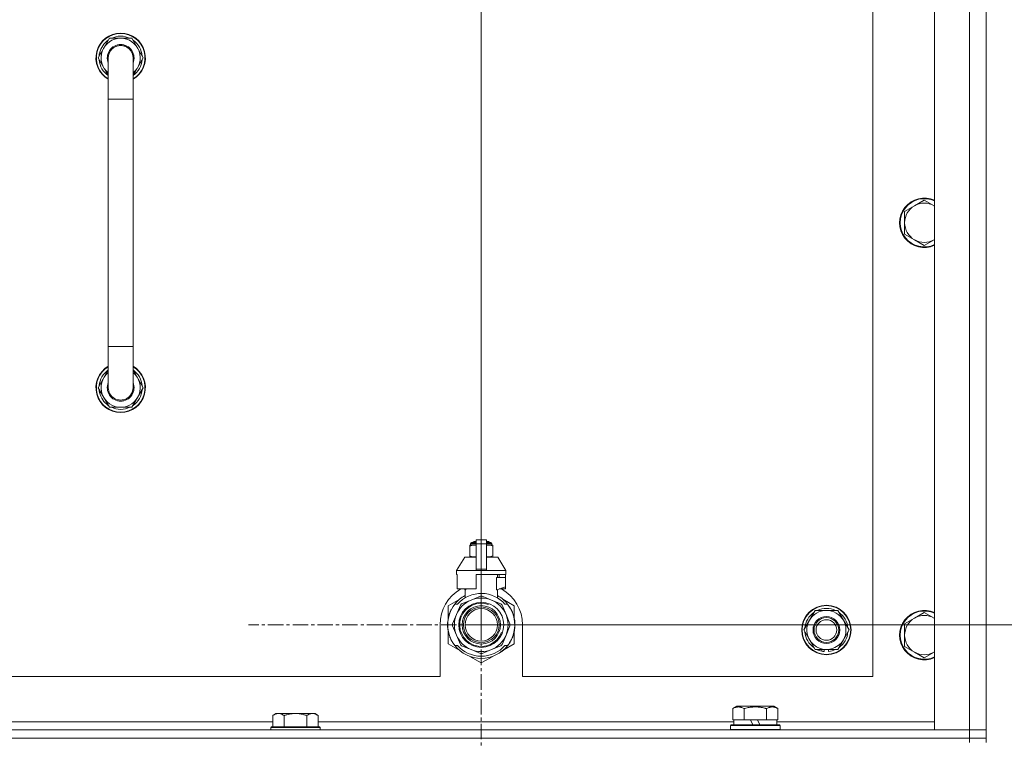
# Model space of a CAD drawing. Units: millimetres. Extents: x 0 to 21938, y -7 to 14850.
# Drawn here: x 18360 to 18838, y 12471 to 12820 of the extents above; entities that cross this region are included whole.
import ezdxf

# ---------------------------------------------------------------- set-up
doc = ezdxf.new("R2010")
doc.units = ezdxf.units.MM
doc.linetypes.add('K5LT_AXLED', pattern=[12, 7.5, -1.5, 1.5, -1.5])
doc.linetypes.add('K5LT_THIN', pattern=[0])
for name, color, linetype, true_color in [('DIM', 6, 'Continuous', 0xff00ff), ('OSI', 2, 'Continuous', 0xffff00), ('R', 1, 'Continuous', 0xff0000), ('WELDING', 7, 'Continuous', 0xffffff)]:
    doc.layers.add(name, color=color, linetype=linetype, true_color=true_color)

msp = doc.modelspace()

# ---------------------------------------------------------------- linework, layer by layer
at = {"layer": 'DIM', "color": 7, "linetype": 'K5LT_THIN', "lineweight": 18}
for q in [(18583.99, 13603.46), (18583.99, 13603.46), (20014.56, 12526.79)]:
    msp.add_line((18583.99, 12526.79), q, dxfattribs=at)
at = {"layer": 'OSI', "color": 30, "linetype": 'K5LT_AXLED', "lineweight": 18, "true_color": 0xff8000}
for q in [(18583.99, 12639.79), (18470.99, 12526.79), (18583.99, 12413.79), (18696.99, 12526.79)]:
    msp.add_line((18583.99, 12526.79), q, dxfattribs=at)
at = {"layer": 'R', "color": 7, "linetype": 'K5LT_THIN', "lineweight": 18}
for p, q in [((18803.99, 12475.79), (18803.99, 12967.79)), ((18820.99, 12475.79), (18820.99, 12967.79)), ((18828.99, 12967.79), (18828.99, 12475.79)), ((18773.99, 12501.79), (18773.99, 12941.79)), ((18398.02, 12801.79), (18403.5, 12811.29)), ((18403.5, 12811.29), (18408.99, 12811.29)), ((18408.99, 12811.29), (18414.47, 12811.29)), ((18414.47, 12811.29), (18419.96, 12801.79)), ((18402.99, 12793.18), (18398.02, 12801.79)), ((18398.67, 12802.92), (18398.55, 12802.92)), ((18399.34, 12804.09), (18398.74, 12804.09)), ((18402.99, 12781.79), (18402.99, 12801.79)), ((18419.96, 12801.79), (18414.99, 12793.18)), ((18414.99, 12801.79), (18414.99, 12781.79)), ((18398.54, 12800.78), (18398.6, 12800.78)), ((18402.99, 12781.79), (18402.99, 12661.79)), ((18414.99, 12781.79), (18402.99, 12781.79)), ((18414.99, 12781.79), (18414.99, 12661.79)), ((18794.22, 12730.04), (18789.46, 12727.29)), ((18798.99, 12732.79), (18794.22, 12730.04)), ((18803.75, 12730.04), (18798.99, 12732.79)), ((18789.46, 12727.29), (18789.46, 12721.79)), ((18789.46, 12721.79), (18789.46, 12716.29)), ((18789.46, 12716.29), (18794.22, 12713.54)), ((18794.22, 12713.54), (18798.99, 12710.79)), ((18798.99, 12710.79), (18803.75, 12713.54)), ((18402.99, 12641.79), (18402.99, 12661.79)), ((18414.99, 12661.79), (18402.99, 12661.79)), ((18414.99, 12641.79), (18414.99, 12661.79)), ((18402.99, 12650.4), (18398.02, 12641.79)), ((18419.96, 12641.79), (18414.99, 12650.4)), ((18398.02, 12641.79), (18403.5, 12632.29)), ((18398.54, 12642.8), (18398.6, 12642.8)), ((18398.67, 12640.66), (18398.55, 12640.66)), ((18399.34, 12639.49), (18398.74, 12639.49)), ((18414.47, 12632.29), (18419.96, 12641.79)), ((18403.5, 12632.29), (18408.99, 12632.29)), ((18408.99, 12632.29), (18414.47, 12632.29)), ((18579.99, 12566.89), (18580.49, 12567.18)), ((18580.49, 12567.18), (18581.49, 12567.18)), ((18581.49, 12567.96), (18586.49, 12567.96)), ((18581.49, 12566.05), (18581.49, 12567.96)), ((18586.49, 12567.96), (18586.49, 12566.05)), ((18586.49, 12567.18), (18587.49, 12567.18)), ((18587.99, 12566.89), (18587.49, 12567.18)), ((18578.42, 12565.46), (18578.42, 12565.02)), ((18578.42, 12565.02), (18578.42, 12560.18)), ((18578.79, 12565.52), (18578.79, 12566.18)), ((18578.79, 12566.18), (18581.49, 12566.18)), ((18578.79, 12565.52), (18581.49, 12565.52)), ((18579.29, 12566.68), (18581.49, 12566.68)), ((18579.99, 12566.89), (18581.49, 12566.89)), ((18579.99, 12566.68), (18579.99, 12566.89)), ((18581.49, 12553.71), (18581.49, 12566.05)), ((18581.49, 12566.05), (18586.49, 12566.05)), ((18586.49, 12566.89), (18587.99, 12566.89)), ((18586.49, 12566.68), (18588.68, 12566.68)), ((18586.49, 12566.18), (18589.18, 12566.18)), ((18586.49, 12566.05), (18586.49, 12553.71)), ((18586.49, 12565.52), (18589.18, 12565.52)), ((18587.99, 12566.68), (18587.99, 12566.89)), ((18589.18, 12565.52), (18589.18, 12566.18)), ((18589.55, 12565.02), (18589.55, 12565.46)), ((18589.55, 12560.18), (18589.55, 12565.02)), ((18575.99, 12559.68), (18571.99, 12553.18)), ((18581.49, 12559.68), (18575.99, 12559.68)), ((18578.42, 12560.18), (18578.42, 12559.75)), ((18591.99, 12559.68), (18586.49, 12559.68)), ((18589.55, 12559.75), (18589.55, 12560.18)), ((18591.99, 12559.68), (18595.99, 12553.18)), ((18581.49, 12553.18), (18571.99, 12553.18)), ((18571.99, 12553.18), (18571.99, 12551.18)), ((18581.49, 12553.18), (18581.49, 12553.71)), ((18581.49, 12553.71), (18586.49, 12553.71)), ((18581.49, 12553.18), (18586.49, 12553.18)), ((18586.49, 12553.71), (18586.49, 12553.18)), ((18595.99, 12553.18), (18586.49, 12553.18)), ((18595.99, 12553.18), (18595.99, 12551.18)), ((18572.25, 12551.18), (18571.99, 12551.18)), ((18572.25, 12549.78), (18572.24, 12549.78)), ((18572.24, 12549.78), (18572.24, 12545.28)), ((18572.25, 12551.18), (18572.25, 12549.78)), ((18572.25, 12549.78), (18572.25, 12545.27)), ((18595.99, 12551.18), (18581.49, 12551.18)), ((18581.49, 12551.18), (18581.49, 12544.32)), ((18591.42, 12543.78), (18591.42, 12549.78)), ((18595.74, 12549.78), (18591.42, 12549.78)), ((18591.83, 12549.78), (18591.83, 12551.18)), ((18592.63, 12551.18), (18592.63, 12549.78)), ((18595.72, 12551.18), (18595.72, 12549.78)), ((18595.74, 12545.28), (18595.74, 12549.78)), ((18572.24, 12545.28), (18572.25, 12545.27)), ((18572.25, 12545.27), (18572.25, 12544.18)), ((18580.67, 12544.18), (18572.25, 12544.18)), ((18575.33, 12544.18), (18576.49, 12543.78)), ((18576.15, 12539.87), (18576.15, 12543.89)), ((18576.49, 12543.78), (18576.56, 12543.78)), ((18576.56, 12544.18), (18576.56, 12543.78)), ((18591.42, 12543.78), (18591.49, 12543.78)), ((18591.49, 12543.78), (18595.74, 12545.28)), ((18591.83, 12539.87), (18591.83, 12543.89)), ((18595.72, 12544.18), (18592.64, 12544.18)), ((18595.72, 12545.27), (18595.72, 12544.18)), ((18573.53, 12539.22), (18567.99, 12536.03)), ((18579.01, 12538.8), (18574.45, 12536.91)), ((18583.57, 12540.69), (18579.01, 12538.8)), ((18588.96, 12538.8), (18584.4, 12540.69)), ((18593.52, 12536.91), (18588.96, 12538.8)), ((18599.99, 12536.03), (18594.45, 12539.22)), ((18567.99, 12536.03), (18567.99, 12530.15)), ((18569.34, 12533.82), (18569.25, 12533.86)), ((18569.53, 12534.2), (18569.44, 12534.24)), ((18571.18, 12536.79), (18572.47, 12536.79)), ((18573.87, 12536.32), (18571.98, 12531.76)), ((18596, 12531.76), (18594.11, 12536.32)), ((18595.5, 12536.79), (18596.8, 12536.79)), ((18597.7, 12535.5), (18597.79, 12535.56)), ((18599.99, 12530.15), (18599.99, 12536.03)), ((18743.26, 12529.04), (18746, 12533.79)), ((18746, 12533.79), (18756.97, 12533.79)), ((18756.97, 12533.79), (18762.46, 12524.29)), ((18567.96, 12529.46), (18567.86, 12529.48)), ((18568.04, 12529.89), (18567.94, 12529.91)), ((18568.11, 12530.23), (18568.01, 12530.25)), ((18568.19, 12530.6), (18568.09, 12530.62)), ((18568.38, 12531.31), (18568.28, 12531.34)), ((18568.69, 12532.27), (18568.6, 12532.31)), ((18568.92, 12532.87), (18568.83, 12532.91)), ((18569.06, 12533.21), (18568.97, 12533.25)), ((18569.08, 12533.26), (18568.99, 12533.3)), ((18571.98, 12531.76), (18570.09, 12527.2)), ((18597.89, 12527.2), (18596, 12531.76)), ((18740.52, 12524.29), (18743.26, 12529.04)), ((18794.22, 12530.04), (18789.46, 12527.29)), ((18798.99, 12532.79), (18794.22, 12530.04)), ((18803.75, 12530.04), (18798.99, 12532.79)), ((18563.99, 12526.79), (18563.99, 12501.79)), ((18567.74, 12526.38), (18567.64, 12526.37)), ((18567.75, 12527.45), (18567.65, 12527.46)), ((18567.77, 12525.78), (18567.67, 12525.77)), ((18567.8, 12525.41), (18567.7, 12525.4)), ((18567.8, 12525.36), (18567.7, 12525.35)), ((18567.85, 12528.66), (18567.75, 12528.67)), ((18567.89, 12524.59), (18567.79, 12524.58)), ((18567.92, 12524.38), (18567.82, 12524.37)), ((18570.09, 12526.37), (18571.98, 12521.81)), ((18596, 12521.81), (18597.89, 12526.37)), ((18600.29, 12525.56), (18600.19, 12525.57)), ((18600.23, 12526.49), (18600.33, 12526.49)), ((18600.23, 12526.23), (18600.33, 12526.23)), ((18600.34, 12527.24), (18600.33, 12527.24)), ((18603.99, 12501.79), (18603.99, 12526.79)), ((18746, 12514.79), (18740.52, 12524.29)), ((18762.46, 12524.29), (18759.71, 12519.54)), ((18789.46, 12527.29), (18789.46, 12521.79)), ((18568.01, 12523.82), (18567.91, 12523.8)), ((18567.99, 12523.42), (18567.99, 12517.55)), ((18568.38, 12522.27), (18568.28, 12522.24)), ((18568.89, 12520.77), (18568.8, 12520.73)), ((18568.99, 12520.53), (18568.9, 12520.49)), ((18569.08, 12520.32), (18568.99, 12520.28)), ((18571.98, 12521.81), (18573.87, 12517.25)), ((18594.11, 12517.25), (18596, 12521.81)), ((18598.97, 12520.5), (18599.06, 12520.46)), ((18598.97, 12520.5), (18599.06, 12520.46)), ((18598.97, 12520.5), (18599.06, 12520.46)), ((18599.09, 12520.78), (18599.18, 12520.75)), ((18599.34, 12521.15), (18599.24, 12521.19)), ((18599.99, 12517.55), (18599.99, 12523.42)), ((18759.71, 12519.54), (18756.97, 12514.79)), ((18789.46, 12521.79), (18789.46, 12516.29)), ((18567.99, 12517.55), (18573.53, 12514.35)), ((18569.64, 12519.16), (18569.55, 12519.11)), ((18570.39, 12517.89), (18570.3, 12517.84)), ((18572.47, 12516.79), (18571.18, 12516.79)), ((18574.45, 12516.67), (18579.01, 12514.78)), ((18579.01, 12514.78), (18583.57, 12512.89)), ((18584.4, 12512.89), (18588.96, 12514.78)), ((18588.96, 12514.78), (18593.52, 12516.67)), ((18594.82, 12514.68), (18594.89, 12514.6)), ((18594.89, 12514.6), (18599.99, 12517.55)), ((18595.34, 12515.16), (18595.41, 12515.09)), ((18596.8, 12516.79), (18595.5, 12516.79)), ((18596.18, 12516.04), (18596.25, 12515.98)), ((18596.91, 12516.94), (18596.99, 12516.88)), ((18597.16, 12517.28), (18597.24, 12517.22)), ((18597.47, 12517.71), (18597.55, 12517.65)), ((18598.26, 12519.01), (18598.34, 12518.97)), ((18756.97, 12514.79), (18746, 12514.79)), ((18749.19, 12514.79), (18749.19, 12514.04)), ((18750.36, 12514.79), (18750.36, 12513.85)), ((18752.5, 12513.84), (18752.5, 12514.79)), ((18789.46, 12516.29), (18794.22, 12513.54)), ((18578.45, 12511.51), (18583.99, 12508.31)), ((18583.99, 12508.31), (18589.53, 12511.51)), ((18593.75, 12513.8), (18593.81, 12513.72)), ((18594.16, 12514.11), (18594.22, 12514.04)), ((18594.31, 12514.23), (18594.37, 12514.16)), ((18794.22, 12513.54), (18798.99, 12510.79)), ((18798.99, 12510.79), (18803.75, 12513.54)), ((17768.99, 12501.79), (18563.99, 12501.79)), ((18603.99, 12501.79), (18773.99, 12501.79)), ((18706.02, 12486.13), (18708.01, 12487.29)), ((18706.02, 12486.13), (18706.02, 12480.79)), ((18716.99, 12487.29), (18708.01, 12487.29)), ((18711.5, 12486.13), (18711.5, 12480.79)), ((18725.96, 12487.29), (18716.99, 12487.29)), ((18722.47, 12486.13), (18722.47, 12480.79)), ((18727.96, 12486.13), (18725.96, 12487.29)), ((18727.96, 12486.13), (18727.96, 12480.79)), ((18484.26, 12483.79), (18482.79, 12482.79)), ((18482.79, 12477.29), (18482.79, 12482.79)), ((18484.26, 12483.79), (18485.54, 12483.79)), ((18485.54, 12483.79), (18493.79, 12483.79)), ((18488.29, 12477.29), (18488.29, 12482.79)), ((18493.79, 12483.79), (18502.04, 12483.79)), ((18499.29, 12477.29), (18499.29, 12482.79)), ((18502.04, 12483.79), (18503.31, 12483.79)), ((18503.31, 12483.79), (18504.79, 12482.79)), ((18504.79, 12477.29), (18504.79, 12482.79)), ((18281.59, 12479.79), (18482.79, 12479.79)), ((18482.09, 12477.29), (18481.79, 12476.99)), ((18481.79, 12475.79), (18481.79, 12476.99)), ((18481.79, 12476.99), (18493.79, 12476.99)), ((18482.09, 12477.29), (18493.79, 12477.29)), ((18493.79, 12477.29), (18505.49, 12477.29)), ((18493.79, 12476.99), (18505.79, 12476.99)), ((18504.79, 12479.79), (18706.49, 12479.79)), ((18505.49, 12477.29), (18505.79, 12476.99)), ((18505.79, 12475.79), (18505.79, 12476.99)), ((18704.99, 12477.99), (18705.16, 12478.29)), ((18704.99, 12476.09), (18704.99, 12477.99)), ((18704.99, 12477.99), (18728.99, 12477.99)), ((18705.16, 12478.29), (18728.81, 12478.29)), ((18706.52, 12480.79), (18706.02, 12480.79)), ((18706.49, 12478.29), (18706.49, 12480.79)), ((18706.52, 12480.79), (18711, 12480.79)), ((18711.5, 12480.79), (18711, 12480.79)), ((18712.52, 12480.79), (18711.5, 12480.79)), ((18712.52, 12480.79), (18714.69, 12480.79)), ((18714.69, 12480.79), (18715.86, 12478.29)), ((18718, 12480.79), (18714.69, 12480.79)), ((18718, 12480.79), (18719.17, 12478.29)), ((18718, 12480.79), (18721.46, 12480.79)), ((18722.47, 12480.79), (18721.46, 12480.79)), ((18722.98, 12480.79), (18722.47, 12480.79)), ((18722.98, 12480.79), (18727.45, 12480.79)), ((18727.96, 12480.79), (18727.45, 12480.79)), ((18727.49, 12478.29), (18727.49, 12480.79)), ((18727.49, 12479.79), (18803.99, 12479.79)), ((18728.99, 12477.99), (18728.81, 12478.29)), ((18728.99, 12476.09), (18728.99, 12477.99)), ((17496.99, 12475.79), (18820.99, 12475.79)), ((17496.99, 12471.79), (18820.99, 12471.79)), ((18820.99, 12471.79), (17496.99, 12471.79)), ((18704.99, 12476.09), (18705.16, 12475.79)), ((18704.99, 12476.09), (18728.99, 12476.09)), ((18728.99, 12476.09), (18728.81, 12475.79)), ((18820.99, 12475.79), (18803.99, 12475.79)), ((18828.99, 12475.79), (18820.99, 12475.79)), ((18820.99, 12475.79), (18828.99, 12475.79)), ((18820.99, 12471.79), (18820.99, 12475.79)), ((18828.99, 12471.79), (18820.99, 12471.79)), ((18820.99, 12471.79), (18828.99, 12471.79)), ((18820.99, 12471.79), (18820.99, 12469.79)), ((18828.99, 12471.79), (18828.99, 12475.79)), ((18828.99, 12471.79), (18828.99, 12469.79))]:
    msp.add_line(p, q, dxfattribs=at)
for centre, radius in [((18583.99, 12526.79), 10.92), ((18583.99, 12526.79), 9.32), ((18583.99, 12526.79), 8.65), ((18583.99, 12526.79), 7.85), ((18751.49, 12524.29), 12), ((18751.49, 12524.29), 11.83), ((18751.49, 12524.29), 6.5), ((18751.49, 12524.29), 6), ((18751.49, 12524.29), 5)]:
    msp.add_circle(centre, radius, dxfattribs=at)
for centre, radius, start, end in [((18408.99, 12801.79), 12, 90, 240), ((18408.99, 12801.79), 11.83, 90, 239.5143), ((18408.99, 12801.79), 9.5, 90, 230.8333), ((18408.99, 12801.79), 10.5, 64.7912, 115.2088), ((18408.99, 12801.79), 12, 300, 90), ((18408.99, 12801.79), 11.83, 300.4857, 90), ((18408.99, 12801.79), 9.5, 309.1667, 90), ((18408.99, 12801.79), 10.5, 124.7912, 167.3589), ((18408.99, 12801.79), 6.5, 90, 202.6199), ((18408.99, 12801.79), 6, 0, 180), ((18408.99, 12801.79), 6.5, 337.3801, 90), ((18408.99, 12801.79), 6, 0.6981, 86.4734), ((18408.99, 12801.79), 10.5, 4.7912, 55.2088), ((18408.99, 12801.79), 10.5, 167.3589, 173.8105), ((18408.99, 12801.79), 6, 177.587, 180.0004), ((18408.99, 12801.79), 6, 359.995, 0), ((18408.99, 12801.79), 10.5, 185.5324, 235.1501), ((18408.99, 12801.79), 10.5, 304.8499, 355.2088), ((18798.99, 12721.79), 12, 65.3757, 294.6243), ((18798.99, 12721.79), 11.7, 64.7005, 295.2995), ((18798.99, 12721.79), 9.53, 120, 180), ((18798.99, 12721.79), 9.53, 60, 120), ((18798.99, 12721.79), 9.53, 58.3409, 60), ((18798.99, 12721.79), 9.53, 180, 240), ((18798.99, 12721.79), 9.53, 240, 300), ((18798.99, 12721.79), 9.53, 300, 301.6591), ((18408.99, 12641.79), 12, 120, 270), ((18408.99, 12641.79), 11.83, 120.4857, 270), ((18408.99, 12641.79), 10.5, 124.8499, 174.4676), ((18408.99, 12641.79), 9.5, 129.1667, 270), ((18408.99, 12641.79), 12, 270, 60), ((18408.99, 12641.79), 11.83, 270, 59.5143), ((18408.99, 12641.79), 9.5, 270, 50.8333), ((18408.99, 12641.79), 10.5, 4.7912, 55.1501), ((18408.99, 12641.79), 6.5, 157.3801, 270), ((18408.99, 12641.79), 6.5, 270, 22.6199), ((18408.99, 12641.79), 10.5, 186.1895, 192.6411), ((18408.99, 12641.79), 10.5, 192.6411, 235.2088), ((18408.99, 12641.79), 6, 179.9999, 180.0002), ((18408.99, 12641.79), 6, 179.9999, 0), ((18408.99, 12641.79), 6, 284.2746, 0.0002), ((18408.99, 12641.79), 10.5, 304.7912, 355.2088), ((18408.99, 12641.79), 6, 0, 0.0002), ((18408.99, 12641.79), 10.5, 244.7912, 295.2088), ((18579.04, 12563.14), 2.4, 95.9865, 105.002), ((18579.29, 12566.18), 0.5, 90, 180), ((18588.68, 12566.18), 0.5, 0, 90), ((18588.93, 12563.14), 2.4, 74.9893, 84.0135), ((18579.04, 12562.07), 2.4, 254.9988, 264.0135), ((18588.93, 12562.07), 2.4, 275.9865, 285.0107), ((18583.99, 12526.79), 20, 119.5718, 180), ((18583.99, 12526.79), 17.71, 98.1156, 100.809), ((18583.99, 12526.79), 20, 0, 60.4282), ((18583.99, 12526.79), 16.25, 118.8375, 142.0201), ((18583.99, 12526.79), 13, 112.5, 157.5), ((18583.99, 12526.79), 15.25, 88.8379, 139.0244), ((18583.99, 12526.79), 13, 67.5, 112.5), ((18583.99, 12526.79), 13.91, 88.2998, 91.7002), ((18583.99, 12526.79), 15.25, 40.9756, 88.8379), ((18583.99, 12526.79), 13, 22.5, 67.5), ((18583.99, 12526.79), 16.25, 37.9799, 61.1625), ((18583.99, 12526.79), 16.25, 142.0201, 217.9799), ((18583.99, 12526.79), 16.35, 154.3579, 156.5362), ((18583.99, 12526.79), 16.35, 152.8654, 154.3579), ((18583.99, 12526.79), 10.48, 70, 340), ((18583.99, 12526.79), 13.91, 133.2998, 136.7002), ((18583.99, 12526.79), 13.91, 43.2998, 46.7002), ((18583.99, 12526.79), 16.25, 333.9899, 37.9799), ((18583.99, 12526.79), 16.35, 358.9463, 32.4423), ((18751.49, 12524.29), 9.5, 330, 150), ((18751.49, 12524.29), 10.5, 64.7912, 115.2088), ((18798.99, 12521.79), 12, 65.3757, 294.6243), ((18583.99, 12526.79), 16.35, 168.9893, 170.5237), ((18583.99, 12526.79), 16.35, 167.7633, 168.9893), ((18583.99, 12526.79), 16.35, 166.4302, 167.7633), ((18583.99, 12526.79), 16.35, 166.2792, 166.6565), ((18583.99, 12526.79), 16.35, 163.8393, 166.4302), ((18583.99, 12526.79), 16.35, 163.8393, 164.0371), ((18583.99, 12526.79), 16.35, 160.2757, 163.8393), ((18583.99, 12526.79), 16.35, 160.9633, 161.4664), ((18583.99, 12526.79), 16.35, 158.0119, 160.2757), ((18583.99, 12526.79), 16.35, 158.0119, 160.2757), ((18583.99, 12526.79), 16.35, 157.5256, 160.1434), ((18583.99, 12526.79), 16.35, 156.7206, 158.0119), ((18583.99, 12526.79), 16.35, 156.7374, 157.5256), ((18583.99, 12526.79), 16.35, 156.5362, 156.7206), ((18583.99, 12526.79), 13, 157.5, 202.5), ((18583.99, 12526.79), 13, 337.5, 22.5), ((18751.49, 12524.29), 10.5, 124.7912, 175.2088), ((18751.49, 12524.29), 9.5, 150, 330), ((18751.49, 12524.29), 10.5, 4.7912, 55.2088), ((18798.99, 12521.79), 11.7, 64.7005, 295.2995), ((18798.99, 12521.79), 9.53, 120, 180), ((18798.99, 12521.79), 9.53, 60, 120), ((18798.99, 12521.79), 9.53, 58.3409, 60), ((18583.99, 12526.79), 16.35, 176.8731, 181.4512), ((18583.99, 12526.79), 16.35, 181.4512, 183.5641), ((18583.99, 12526.79), 16.35, 181.4512, 181.7024), ((18583.99, 12526.79), 16.35, 173.3727, 177.6518), ((18583.99, 12526.79), 16.35, 173.8211, 176.8731), ((18583.99, 12526.79), 16.35, 176.261, 177.1414), ((18583.99, 12526.79), 16.35, 177.1414, 177.2395), ((18583.99, 12526.79), 16.35, 182.7666, 183.8974), ((18583.99, 12526.79), 16.35, 183.5641, 184.8638), ((18583.99, 12526.79), 16.35, 183.9393, 187.7627), ((18583.99, 12526.79), 16.35, 174.9362, 175.4288), ((18583.99, 12526.79), 16.35, 184.8638, 185.0482), ((18583.99, 12526.79), 16.35, 173.6785, 173.8211), ((18583.99, 12526.79), 16.35, 188.5173, 190.5219), ((18583.99, 12526.79), 13.91, 178.2998, 181.7002), ((18583.99, 12526.79), 13.91, 358.2998, 1.7002), ((18583.99, 12526.79), 16.35, 339.8376, 355.6975), ((18583.99, 12526.79), 16.35, 343.6158, 352.4184), ((18583.99, 12526.79), 16.35, 347.2071, 352.4183), ((18583.99, 12526.79), 16.35, 355.7001, 358.0344), ((18583.99, 12526.79), 16.35, 358.0344, 1.5766), ((18583.99, 12526.79), 16.35, 190.5219, 196.1397), ((18583.99, 12526.79), 16.35, 190.6728, 191.1376), ((18583.99, 12526.79), 16.35, 196.1397, 201.7491), ((18583.99, 12526.79), 16.35, 201.7491, 202.6624), ((18583.99, 12526.79), 16.35, 203.459, 208.0119), ((18583.99, 12526.79), 16.35, 205.0772, 205.6187), ((18583.99, 12526.79), 13, 202.5, 247.5), ((18583.99, 12526.79), 13, 292.5, 337.5), ((18583.99, 12526.79), 16.25, 322.0201, 333.9899), ((18583.99, 12526.79), 16.35, 331.4196, 337.2199), ((18583.99, 12526.79), 16.35, 337.2199, 338.3193), ((18583.99, 12526.79), 16.35, 338.3193, 339.8376), ((18583.99, 12526.79), 16.35, 343.6157, 345.3848), ((18583.99, 12526.79), 16.35, 345.3848, 347.2071), ((18751.49, 12524.29), 10.5, 184.7912, 235.2088), ((18751.49, 12524.29), 10.5, 304.7912, 355.2088), ((18798.99, 12521.79), 9.53, 180, 240), ((18583.99, 12526.79), 16.35, 208.0119, 213.1853), ((18583.99, 12526.79), 16.35, 208.0203, 211.6844), ((18583.99, 12526.79), 16.25, 217.9799, 322.0201), ((18583.99, 12526.79), 15.25, 220.9756, 319.0244), ((18583.99, 12526.79), 13.91, 223.2998, 226.7002), ((18583.99, 12526.79), 13, 247.5, 292.5), ((18583.99, 12526.79), 13.91, 313.2998, 316.7002), ((18583.99, 12526.79), 16.35, 309.4179, 311.8157), ((18583.99, 12526.79), 16.35, 314.3201, 318.6041), ((18583.99, 12526.79), 16.35, 318.6041, 322.6857), ((18583.99, 12526.79), 16.35, 324.1776, 326.0423), ((18583.99, 12526.79), 16.35, 326.0423, 331.4196), ((18751.49, 12524.29), 10.5, 244.7912, 257.3589), ((18751.49, 12524.29), 10.5, 275.5324, 295.2088), ((18583.99, 12526.79), 13.91, 268.2998, 271.7002), ((18583.99, 12526.79), 16.35, 306.9135, 308.7465), ((18583.99, 12526.79), 16.35, 308.7465, 309.4179), ((18751.49, 12524.29), 10.5, 257.3589, 263.8105), ((18798.99, 12521.79), 9.53, 240, 300), ((18798.99, 12521.79), 9.53, 300, 301.6591)]:
    msp.add_arc(centre, radius, start, end, dxfattribs=at)
at = {"layer": 'WELDING', "color": 7, "linetype": 'K5LT_THIN', "lineweight": 18}
for p, q in [((18402.99, 12801.79), (18402.99, 12801.79)), ((18803.99, 12729.9), (18803.75, 12730.04)), ((18803.75, 12713.54), (18803.99, 12713.67)), ((18578.42, 12565.02), (18579.42, 12565.32)), ((18579.42, 12565.32), (18580.17, 12565.42)), ((18580.17, 12565.42), (18580.67, 12565.45)), ((18580.67, 12565.45), (18581.1, 12565.46)), ((18581.1, 12565.46), (18581.21, 12565.46)), ((18581.21, 12565.46), (18581.24, 12565.46)), ((18581.24, 12565.46), (18581.3, 12565.46)), ((18581.3, 12565.46), (18581.42, 12565.45)), ((18581.42, 12565.45), (18581.49, 12565.45)), ((18586.49, 12565.45), (18586.8, 12565.46)), ((18586.8, 12565.46), (18586.83, 12565.46)), ((18586.83, 12565.46), (18586.89, 12565.46)), ((18586.89, 12565.46), (18587.01, 12565.45)), ((18587.01, 12565.45), (18587.26, 12565.45)), ((18587.26, 12565.45), (18587.71, 12565.43)), ((18587.71, 12565.43), (18588.19, 12565.38)), ((18588.19, 12565.38), (18588.8, 12565.27)), ((18588.8, 12565.27), (18589.55, 12565.02)), ((18579.18, 12559.93), (18578.42, 12560.18)), ((18579.78, 12559.83), (18579.18, 12559.93)), ((18580.26, 12559.78), (18579.78, 12559.83)), ((18580.71, 12559.76), (18580.26, 12559.78)), ((18580.96, 12559.75), (18580.71, 12559.76)), ((18581.09, 12559.75), (18580.96, 12559.75)), ((18581.15, 12559.75), (18581.09, 12559.75)), ((18581.18, 12559.75), (18581.15, 12559.75)), ((18581.49, 12559.75), (18581.18, 12559.75)), ((18586.55, 12559.75), (18586.49, 12559.75)), ((18586.68, 12559.75), (18586.55, 12559.75)), ((18586.74, 12559.75), (18586.68, 12559.75)), ((18586.77, 12559.75), (18586.74, 12559.75)), ((18586.88, 12559.75), (18586.77, 12559.75)), ((18587.31, 12559.76), (18586.88, 12559.75)), ((18587.81, 12559.79), (18587.31, 12559.76)), ((18588.56, 12559.88), (18587.81, 12559.79)), ((18589.55, 12560.18), (18588.56, 12559.88)), ((18803.99, 12529.9), (18803.75, 12530.04)), ((18803.75, 12513.54), (18803.99, 12513.67))]:
    msp.add_line(p, q, dxfattribs=at)
for points, knots in [([(18414.99, 12801.79), (18414.99, 12801.79), (18414.99, 12801.79), (18414.99, 12801.79), (18414.99, 12801.79), (18414.99, 12801.79), (18414.99, 12801.79), (18414.99, 12801.79), (18414.99, 12801.79), (18414.99, 12801.81), (18414.99, 12801.84), (18414.99, 12801.9), (18414.99, 12801.94), (18414.98, 12802.04), (18414.98, 12802.11), (18414.97, 12802.32), (18414.95, 12802.46), (18414.9, 12802.84), (18414.85, 12803.09), (18414.72, 12803.57), (18414.64, 12803.81), (18414.45, 12804.28), (18414.34, 12804.51), (18414.1, 12804.94), (18413.96, 12805.16), (18413.66, 12805.56), (18413.5, 12805.75), (18413.15, 12806.12), (18412.97, 12806.29), (18412.58, 12806.6), (18412.37, 12806.75), (18411.94, 12807.01), (18411.72, 12807.13), (18411.27, 12807.34), (18411.03, 12807.43), (18410.69, 12807.54), (18410.59, 12807.57), (18410.49, 12807.6), (18410.49, 12807.6), (18410.49, 12807.6), (18410.48, 12807.6), (18410.48, 12807.6), (18410.48, 12807.6), (18410.34, 12807.63), (18410.2, 12807.67), (18409.81, 12807.74), (18409.56, 12807.77), (18409.31, 12807.78), (18409.3, 12807.78), (18409.05, 12807.78), (18408.8, 12807.79), (18408.35, 12807.76), (18408.15, 12807.72), (18407.9, 12807.69), (18407.85, 12807.68), (18407.56, 12807.62), (18407.32, 12807.56), (18406.84, 12807.4), (18406.61, 12807.3), (18406.16, 12807.08), (18405.94, 12806.96), (18405.52, 12806.69), (18405.31, 12806.54), (18404.99, 12806.26), (18404.86, 12806.14), (18404.68, 12805.97), (18404.63, 12805.91), (18404.41, 12805.67), (18404.25, 12805.48), (18403.96, 12805.07), (18403.82, 12804.85), (18403.58, 12804.41), (18403.48, 12804.18), (18403.32, 12803.77), (18403.27, 12803.58), (18403.19, 12803.34), (18403.18, 12803.28), (18403.1, 12802.98), (18403.06, 12802.74), (18403, 12802.25), (18402.99, 12802), (18402.99, 12801.79), (18402.99, 12801.79), (18402.99, 12801.79), (18402.99, 12801.79), (18402.99, 12801.79)], [0, 0, 0, 0, 0.000203, 0.000203, 0.000209, 0.000209, 0.00036, 0.00036, 0.000841, 0.000841, 0.098937, 0.098937, 0.247343, 0.247343, 0.527664, 0.527664, 1.071818, 1.071818, 2.073851, 2.073851, 3.074927, 3.074927, 4.074405, 4.074405, 5.074127, 5.074127, 6.073892, 6.073892, 7.073658, 7.073658, 8.073423, 8.073423, 9.073188, 9.073188, 10.072954, 10.072954, 10.482029, 10.482029, 10.482162, 10.482162, 10.502067, 10.502067, 10.502087, 10.502087, 11.072719, 11.072719, 12.072484, 12.072484, 12.089391, 12.089391, 13.07225, 13.07225, 13.893002, 13.893002, 14.072015, 14.072015, 15.07178, 15.07178, 16.071546, 16.071546, 17.071311, 17.071311, 18.071076, 18.071076, 18.770362, 18.770362, 19.070841, 19.070841, 20.070607, 20.070607, 21.070372, 21.070372, 22.070137, 22.070137, 22.833022, 22.833022, 23.069903, 23.069903, 24.069143, 24.069143, 24.99845, 24.99845, 24.999286, 24.999286, 25, 25, 25, 25]), ([(18711.5, 12486.13), (18711.18, 12486.32), (18710.78, 12486.52), (18710.28, 12486.71), (18710.02, 12486.8), (18709.75, 12486.87), (18709.46, 12486.93), (18709.14, 12486.97), (18708.78, 12486.99), (18708.43, 12486.97), (18708.11, 12486.94), (18707.76, 12486.87), (18707.32, 12486.75), (18706.72, 12486.52), (18706.28, 12486.28), (18706.02, 12486.13)], [0, 0, 0, 0, 2.912728, 3.529104, 4.366059, 5.20805, 5.90491, 6.841792, 7.999747, 8.992853, 9.878966, 10.753647, 12.031595, 13.665019, 16, 16, 16, 16]), ([(18716.99, 12486.98), (18716.7, 12486.98), (18716.13, 12486.97), (18715.28, 12486.9), (18714.43, 12486.79), (18713.46, 12486.63), (18712.49, 12486.41), (18711.79, 12486.22), (18711.5, 12486.13)], [0, 0, 0, 0, 3.829997, 7.659995, 11.489992, 15.319989, 20.90052, 24.973438, 24.973438, 24.973438, 24.973438]), ([(18722.47, 12486.13), (18722.38, 12486.16), (18722.15, 12486.23), (18721.66, 12486.36), (18720.89, 12486.54), (18720.03, 12486.72), (18719.17, 12486.84), (18718.45, 12486.92), (18717.72, 12486.97), (18717.23, 12486.98), (18716.99, 12486.98)], [0, 0, 0, 0, 1.235584, 3.294892, 6.795714, 11.875088, 15.149676, 18.424263, 21.698851, 24.973438, 24.973438, 24.973438, 24.973438]), ([(18727.96, 12486.13), (18727.63, 12486.32), (18727.23, 12486.52), (18726.74, 12486.71), (18726.47, 12486.8), (18726.2, 12486.87), (18725.92, 12486.93), (18725.59, 12486.97), (18725.23, 12486.99), (18724.88, 12486.97), (18724.56, 12486.94), (18724.21, 12486.87), (18723.78, 12486.75), (18723.18, 12486.52), (18722.73, 12486.28), (18722.47, 12486.13)], [0, 0, 0, 0, 2.912728, 3.529104, 4.366059, 5.20805, 5.90491, 6.841792, 7.999747, 8.992853, 9.878966, 10.753647, 12.031595, 13.665019, 16, 16, 16, 16]), ([(18482.79, 12482.79), (18482.97, 12482.91), (18483.25, 12483.09), (18483.72, 12483.34), (18484.13, 12483.52), (18484.6, 12483.67), (18484.99, 12483.75), (18485.31, 12483.78), (18485.48, 12483.79), (18485.54, 12483.79)], [0, 0, 0, 0, 2.066603, 3.173746, 5.147824, 6.604769, 8.158967, 9.382212, 10, 10, 10, 10]), ([(18485.54, 12483.79), (18485.66, 12483.79), (18485.91, 12483.77), (18486.31, 12483.71), (18486.75, 12483.59), (18487.17, 12483.42), (18487.69, 12483.17), (18488.05, 12482.95), (18488.29, 12482.79)], [0, 0, 0, 0, 1.223859, 2.39982, 3.845706, 5.448847, 6.557806, 9, 9, 9, 9]), ([(18488.29, 12482.79), (18488.37, 12482.81), (18488.58, 12482.89), (18489.03, 12483.03), (18489.8, 12483.25), (18490.67, 12483.46), (18491.51, 12483.61), (18492.23, 12483.71), (18492.99, 12483.77), (18493.52, 12483.79), (18493.79, 12483.79)], [0, 0, 0, 0, 1.170005, 3.120015, 6.630031, 12.279253, 15.436318, 18.593383, 22.296691, 26, 26, 26, 26]), ([(18493.79, 12483.79), (18494.04, 12483.79), (18494.55, 12483.77), (18495.26, 12483.72), (18495.92, 12483.63), (18496.78, 12483.49), (18497.67, 12483.28), (18498.58, 12483.02), (18499.05, 12482.87), (18499.29, 12482.79)], [0, 0, 0, 0, 3.52154, 7.04308, 9.904366, 12.765651, 19.140348, 22.570174, 26, 26, 26, 26]), ([(18499.29, 12482.79), (18499.47, 12482.91), (18499.75, 12483.09), (18500.22, 12483.34), (18500.63, 12483.52), (18501.1, 12483.67), (18501.49, 12483.75), (18501.81, 12483.78), (18501.98, 12483.79), (18502.04, 12483.79)], [0, 0, 0, 0, 2.066603, 3.173746, 5.147824, 6.604769, 8.158967, 9.382212, 10, 10, 10, 10]), ([(18502.04, 12483.79), (18502.16, 12483.79), (18502.41, 12483.77), (18502.81, 12483.71), (18503.25, 12483.59), (18503.67, 12483.42), (18504.19, 12483.17), (18504.55, 12482.95), (18504.79, 12482.79)], [0, 0, 0, 0, 1.223859, 2.39982, 3.845706, 5.448847, 6.557806, 9, 9, 9, 9])]:
    msp.add_open_spline(points, degree=3, knots=knots, dxfattribs=at)

doc.saveas('drawing.dxf')
